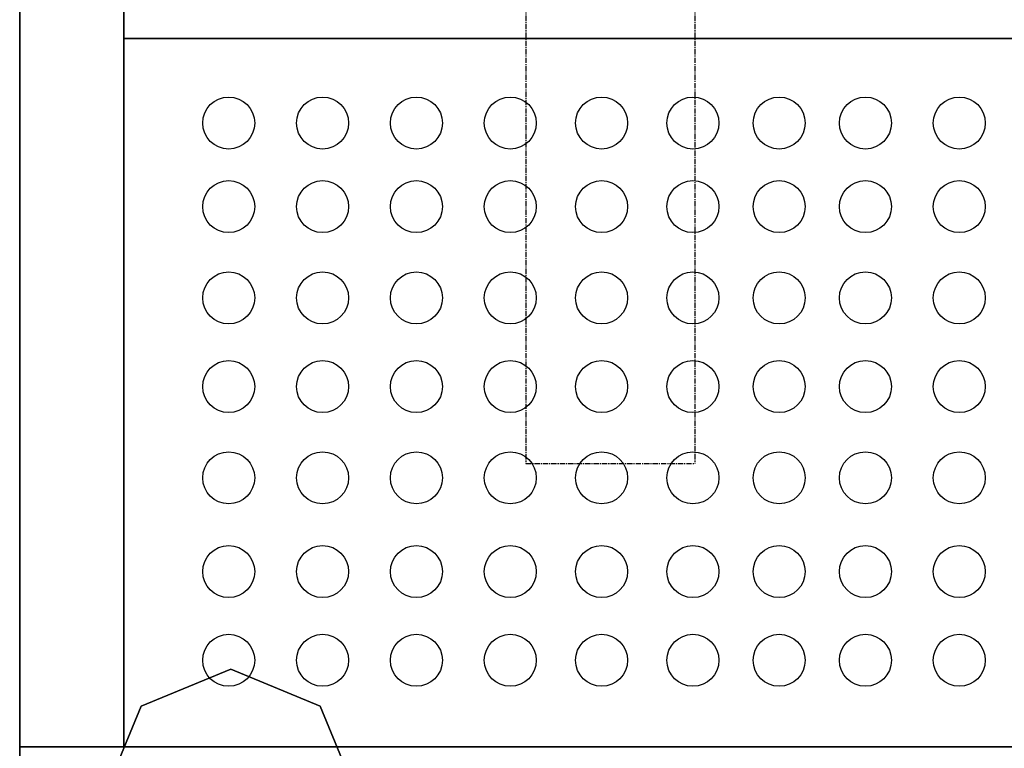
# Model space of a CAD drawing. Extents: x -460 to 0, y -790 to 0.
# Drawn here: x -460 to -226, y -693 to -520 of the extents above; entities that cross this region are included whole.
import ezdxf

# ---------------------------------------------------------------- set-up
doc = ezdxf.new("R2010")
doc.units = 0
doc.header["$MEASUREMENT"] = 0
doc.linetypes.add('CENTER', pattern=[2, 1.25, -0.25, 0.25, -0.25])
doc.layers.get('0').update_dxf_attribs({"linetype": 'CONTINUOUS'})

msp = doc.modelspace()

# ---------------------------------------------------------------- linework, layer by layer
at = {"linetype": 'CONTINUOUS', "extrusion": (-2.14364e-31, -1, -6.24613e-16)}
for p, q in [((-459.61, -134.55, 100), (-459.61, -749.55, 100)), ((-459.61, -134.55, 850), (-459.61, -749.55, 850))]:
    msp.add_line(p, q, dxfattribs=at)
at = {"linetype": 'CONTINUOUS', "extrusion": (-1, -8.714e-32, 4.82706e-16)}
msp.add_line((-459.61, -692.95, 795.02), (-459.61, -134.55, 795.02), dxfattribs=at)
at = {"linetype": 'CONTINUOUS'}
for p, q in [((-434.89, -154.93, 850), (-434.89, -692.22, 850)), ((-434.89, -154.93, 590.86), (-434.89, -692.22, 590.86)), ((-459.61, -192.55, 850), (-459.61, -667.55, 850)), ((-434.89, -524.38, 746.79), (-434.89, -692.22, 746.79)), ((-23.24, -524.38, 746.79), (-434.89, -524.38, 746.79)), ((0.39, -692.22, 850), (-459.61, -692.22, 850)), ((-23.24, -692.22, 746.79), (-434.89, -692.22, 746.79)), ((-23.24, -692.22, 590.86), (-434.89, -692.22, 590.86))]:
    msp.add_line(p, q, dxfattribs=at)
at = {"color": 1, "linetype": 'CENTER'}
for p, q in [((-339.64, -498.9, 882.98), (-339.64, -625.05, 882.98)), ((-299.64, -498.9, 882.98), (-299.64, -625.05, 882.98)), ((-339.64, -625.05, 882.98), (-299.64, -625.05, 882.98))]:
    msp.add_line(p, q, dxfattribs=at)
at = {"linetype": 'CONTINUOUS'}
for centre in [(-410.08, -544.38, 747.29), (-387.84, -544.38, 747.29), (-365.6, -544.38, 747.29), (-343.36, -544.38, 747.29), (-321.72, -544.38, 747.29), (-300.09, -544.38, 747.29), (-279.65, -544.38, 747.29), (-259.21, -544.38, 747.29), (-236.97, -544.38, 747.29), (-410.08, -564.2, 747.29), (-387.84, -564.2, 747.29), (-365.6, -564.2, 747.29), (-343.36, -564.2, 747.29), (-321.72, -564.2, 747.29), (-300.09, -564.2, 747.29), (-279.65, -564.2, 747.29), (-259.21, -564.2, 747.29), (-236.97, -564.2, 747.29), (-410.08, -585.83, 747.29), (-387.84, -585.83, 747.29), (-365.6, -585.83, 747.29), (-343.36, -585.83, 747.29), (-321.72, -585.83, 747.29), (-300.09, -585.83, 747.29), (-279.65, -585.83, 747.29), (-259.21, -585.83, 747.29), (-236.97, -585.83, 747.29), (-410.08, -606.85, 747.29), (-387.84, -606.85, 747.29), (-365.6, -606.85, 747.29), (-343.36, -606.85, 747.29), (-321.72, -606.85, 747.29), (-300.09, -606.85, 747.29), (-279.65, -606.85, 747.29), (-259.21, -606.85, 747.29), (-236.97, -606.85, 747.29), (-410.08, -628.48, 747.29), (-387.84, -628.48, 747.29), (-365.6, -628.48, 747.29), (-343.36, -628.48, 747.29), (-321.72, -628.48, 747.29), (-300.09, -628.48, 747.29), (-279.65, -628.48, 747.29), (-259.21, -628.48, 747.29), (-236.97, -628.48, 747.29), (-410.08, -650.7, 747.29), (-387.84, -650.7, 747.29), (-365.6, -650.7, 747.29), (-343.36, -650.7, 747.29), (-321.72, -650.7, 747.29), (-300.09, -650.7, 747.29), (-279.65, -650.7, 747.29), (-259.21, -650.7, 747.29), (-236.97, -650.7, 747.29), (-410.08, -671.73, 747.29), (-387.84, -671.73, 747.29), (-365.6, -671.73, 747.29), (-343.36, -671.73, 747.29), (-321.72, -671.73, 747.29), (-300.09, -671.73, 747.29), (-279.65, -671.73, 747.29), (-259.21, -671.73, 747.29), (-236.97, -671.73, 747.29)]:
    msp.add_circle(centre, 6.16, dxfattribs=at)
for points in [[(-459.61, -134.55, 100), (-459.61, -134.55, 850), (-459.61, -749.55, 850), (-459.61, -749.55, 100)], [(-459.61, -154.55, 850), (-434.89, -154.93, 850), (-434.89, -692.22, 850), (-459.61, -692.22, 850)], [(-434.89, -154.93, 590.86), (-23.24, -154.93, 590.86), (-23.24, -692.22, 590.86), (-434.89, -692.22, 590.86)], [(-434.89, -692.22, 590.86), (-434.89, -692.22, 850), (-434.89, -154.93, 850), (-434.89, -154.93, 590.86)], [(-434.89, -692.22, 746.79), (-434.89, -524.38, 746.79), (-23.24, -524.38, 746.79), (-23.24, -692.22, 746.79)], [(-409.61, -673.82), (-430.82, -682.6), (-430.82, -682.6, 100), (-409.61, -673.82, 100)], [(-388.39, -682.6), (-409.61, -673.82), (-409.61, -673.82, 100), (-388.39, -682.6, 100)], [(-430.82, -682.6), (-439.61, -703.82), (-439.61, -703.82, 100), (-430.82, -682.6, 100)], [(-379.61, -703.82), (-388.39, -682.6), (-388.39, -682.6, 100), (-379.61, -703.82, 100)], [(-459.61, -749.55, 850), (-459.61, -692.22, 850), (0.39, -692.22, 850), (0.39, -749.55, 850)]]:
    msp.add_3dface(points, dxfattribs=at)

doc.saveas('drawing.dxf')
